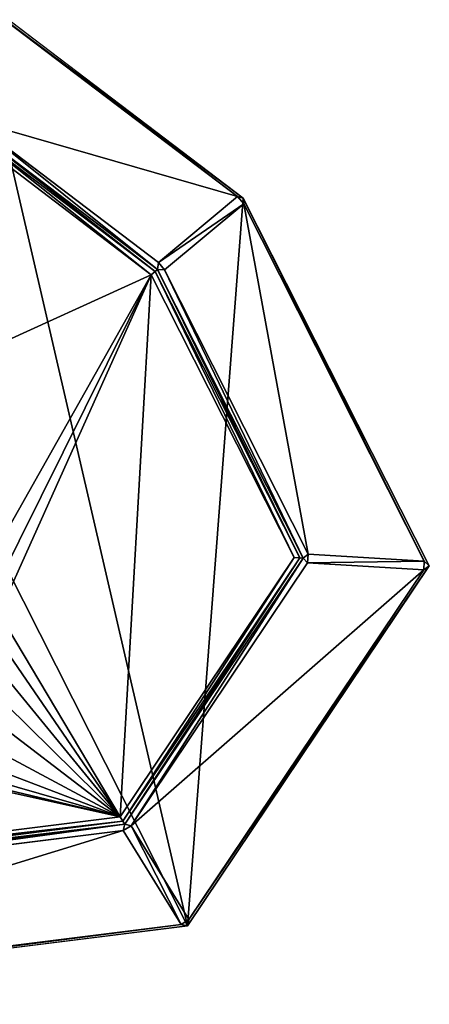
# Model space of a CAD drawing. Extents: x 0 to 1067, y 0 to 1558.
# Drawn here: x 553 to 764, y 0 to 506 of the extents above; entities that cross this region are included whole.
import ezdxf

# ---------------------------------------------------------------- set-up
doc = ezdxf.new("R2010")
doc.units = 0
doc.header["$LTSCALE"] = 25.4
doc.layers.get('0').update_dxf_attribs({"color": 13, "linetype": 'CONTINUOUS'})

msp = doc.modelspace()

# ---------------------------------------------------------------- linework, layer by layer
at = {"color": 17}
for p, q in [((528.18, 520.87), (668.03, 414.59)), ((528.18, 520.87), (668.03, 414.59)), ((665.08, 415.32, 2.19), (530.22, 517.8, 2.19)), ((665.08, 415.32, 2.19), (530.22, 517.8, 2.19)), ((622.68, 376.83, 99), (525.2, 450.92, 99)), ((622.68, 376.83, 99), (525.2, 450.92, 99)), ((623.87, 377.82, 98), (525.27, 452.74, 98)), ((623.87, 377.82, 98), (525.27, 452.74, 98)), ((527.54, 455.05, 95.81), (624.39, 381.45, 95.81)), ((527.54, 455.05, 95.81), (624.39, 381.45, 95.81)), ((620.71, 375.19, 100), (525.07, 447.88, 100)), ((620.71, 375.19, 100), (525.07, 447.88, 100)), ((624.39, 381.45, 95.81), (665.08, 415.32, 2.19)), ((624.39, 381.45, 95.81), (665.08, 415.32, 2.19)), ((665.08, 415.32, 2.19), (668.21, 411.56, 2.19)), ((665.08, 415.32, 2.19), (668.03, 414.59)), ((665.08, 415.32, 2.19), (668.21, 411.56, 2.19)), ((665.08, 415.32, 2.19), (668.03, 414.59)), ((668.21, 411.56, 2.19), (627.53, 377.68, 95.81)), ((668.21, 411.56, 2.19), (627.53, 377.68, 95.81)), ((668.21, 411.56, 2.19), (668.03, 414.59)), ((668.03, 414.59), (763.58, 225.44)), ((668.21, 411.56, 2.19), (668.03, 414.59)), ((668.03, 414.59), (763.58, 225.44)), ((761.01, 227.84, 2.19), (668.21, 411.56, 2.19)), ((761.01, 227.84, 2.19), (668.21, 411.56, 2.19)), ((624.39, 381.45, 95.81), (623.87, 377.82, 98)), ((624.39, 381.45, 95.81), (623.87, 377.82, 98)), ((627.53, 377.68, 95.81), (624.39, 381.45, 95.81)), ((627.53, 377.68, 95.81), (624.39, 381.45, 95.81)), ((622.68, 376.83, 99), (620.71, 375.19, 100)), ((622.68, 376.83, 99), (620.71, 375.19, 100)), ((694.2, 229.72, 100), (620.71, 375.19, 100)), ((694.2, 229.72, 100), (620.71, 375.19, 100)), ((623.87, 377.82, 98), (622.68, 376.83, 99)), ((623.87, 377.82, 98), (622.68, 376.83, 99)), ((697.09, 229.54, 99), (622.68, 376.83, 99)), ((697.09, 229.54, 99), (622.68, 376.83, 99)), ((698.82, 229.43, 98), (623.87, 377.82, 98)), ((623.87, 377.82, 98), (627.53, 377.68, 95.81)), ((623.87, 377.82, 98), (627.53, 377.68, 95.81)), ((698.82, 229.43, 98), (623.87, 377.82, 98)), ((627.53, 377.68, 95.81), (701.36, 231.52, 95.81)), ((627.53, 377.68, 95.81), (701.36, 231.52, 95.81)), ((604.77, 96.44, 100), (694.2, 229.72, 100)), ((604.77, 96.44, 100), (694.2, 229.72, 100)), ((606.21, 94.1, 99), (697.09, 229.54, 99)), ((606.21, 94.1, 99), (697.09, 229.54, 99)), ((607.07, 92.69, 98), (698.82, 229.43, 98)), ((607.07, 92.69, 98), (698.82, 229.43, 98)), ((694.2, 229.72, 100), (697.09, 229.54, 99)), ((694.2, 229.72, 100), (697.09, 229.54, 99)), ((698.82, 229.43, 98), (697.09, 229.54, 99)), ((698.82, 229.43, 98), (697.09, 229.54, 99)), ((701.36, 231.52, 95.81), (698.82, 229.43, 98)), ((701.36, 231.52, 95.81), (698.82, 229.43, 98)), ((698.82, 229.43, 98), (701.08, 227.05, 95.81)), ((698.82, 229.43, 98), (701.08, 227.05, 95.81)), ((701.08, 227.05, 95.81), (701.36, 231.52, 95.81)), ((701.08, 227.05, 95.81), (701.36, 231.52, 95.81)), ((701.36, 231.52, 95.81), (761.01, 227.84, 2.19)), ((701.36, 231.52, 95.81), (761.01, 227.84, 2.19)), ((760.74, 223.37, 2.19), (761.01, 227.84, 2.19)), ((760.74, 223.37, 2.19), (761.01, 227.84, 2.19)), ((761.01, 227.84, 2.19), (763.58, 225.44)), ((761.01, 227.84, 2.19), (763.58, 225.44)), ((701.08, 227.05, 95.81), (610.35, 91.82, 95.81)), ((701.08, 227.05, 95.81), (610.35, 91.82, 95.81)), ((763.58, 225.44), (639.35, 40.3)), ((763.58, 225.44), (639.35, 40.3)), ((640.09, 43.55, 2.19), (760.74, 223.37, 2.19)), ((640.09, 43.55, 2.19), (760.74, 223.37, 2.19)), ((760.74, 223.37, 2.19), (701.08, 227.05, 95.81)), ((760.74, 223.37, 2.19), (701.08, 227.05, 95.81)), ((763.58, 225.44), (760.74, 223.37, 2.19)), ((763.58, 225.44), (760.74, 223.37, 2.19)), ((357.63, 65.52, 100), (604.77, 96.44, 100)), ((357.63, 65.52, 100), (604.77, 96.44, 100)), ((606.21, 94.1, 99), (604.77, 96.44, 100)), ((606.21, 94.1, 99), (604.77, 96.44, 100)), ((354.94, 61.15, 98), (607.07, 92.69, 98)), ((354.94, 61.15, 98), (607.07, 92.69, 98)), ((355.95, 62.79, 99), (606.21, 94.1, 99)), ((355.95, 62.79, 99), (606.21, 94.1, 99)), ((607.07, 92.69, 98), (606.21, 94.1, 99)), ((607.07, 92.69, 98), (606.21, 94.1, 99)), ((606.38, 89.38, 95.81), (607.07, 92.69, 98)), ((606.38, 89.38, 95.81), (607.07, 92.69, 98)), ((610.35, 91.82, 95.81), (606.38, 89.38, 95.81)), ((610.35, 91.82, 95.81), (606.38, 89.38, 95.81)), ((607.07, 92.69, 98), (610.35, 91.82, 95.81)), ((607.07, 92.69, 98), (610.35, 91.82, 95.81)), ((610.35, 91.82, 95.81), (640.09, 43.55, 2.19)), ((610.35, 91.82, 95.81), (640.09, 43.55, 2.19)), ((606.38, 89.38, 95.81), (355.45, 57.98, 95.81)), ((606.38, 89.38, 95.81), (355.45, 57.98, 95.81)), ((636.12, 41.11, 2.19), (606.38, 89.38, 95.81)), ((636.12, 41.11, 2.19), (606.38, 89.38, 95.81)), ((320.76, 1.65, 2.19), (636.12, 41.11, 2.19)), ((320.76, 1.65, 2.19), (636.12, 41.11, 2.19)), ((636.12, 41.11, 2.19), (640.09, 43.55, 2.19)), ((636.12, 41.11, 2.19), (640.09, 43.55, 2.19)), ((636.12, 41.11, 2.19), (639.35, 40.3)), ((636.12, 41.11, 2.19), (639.35, 40.3)), ((640.09, 43.55, 2.19), (639.35, 40.3)), ((640.09, 43.55, 2.19), (639.35, 40.3)), ((639.35, 40.3), (317.29, 0)), ((639.35, 40.3), (317.29, 0))]:
    msp.add_line(p, q, dxfattribs=at)

# ---------------------------------------------------------------- meshes
mesh = msp.add_polyface(dxfattribs=at)
corners = [(317.29, 0), (281.55, 405.38), (232.92, 236.71), (428.49, 457.74), (639.35, 40.3), (528.18, 520.87), (668.03, 414.59), (763.58, 225.44)]
mesh.append_faces([[corners[k] for k in face] for face in [(0, 1, 2), (6, 4, 7)]], dxfattribs={"vtx0": -1, "color": 17})
mesh.append_faces([[corners[k] for k in face] for face in [(1, 0, 3), (3, 4, 5), (5, 4, 6)]], dxfattribs={"vtx0": -1, "vtx1": -1, "color": 17})
mesh.append_faces([[corners[k] for k in face] for face in [(3, 0, 4)]], dxfattribs={"vtx0": -1, "vtx2": -1, "color": 17})
mesh = msp.add_polyface(dxfattribs=at)
corners = [(527.54, 455.05, 95.81), (665.08, 415.32, 2.19), (530.22, 517.8, 2.19), (624.39, 381.45, 95.81)]
mesh.append_faces([[corners[k] for k in face] for face in [(0, 1, 2), (1, 0, 3)]], dxfattribs={"vtx0": -1, "color": 17})
mesh = msp.add_polyface(dxfattribs=at)
corners = [(530.22, 517.8, 2.19), (668.03, 414.59), (528.18, 520.87), (665.08, 415.32, 2.19)]
mesh.append_faces([[corners[k] for k in face] for face in [(0, 1, 2), (1, 0, 3)]], dxfattribs={"vtx0": -1, "color": 17})
mesh = msp.add_polyface(dxfattribs=at)
corners = [(620.71, 375.19, 100), (525.2, 450.92, 99), (525.07, 447.88, 100), (622.68, 376.83, 99)]
mesh.append_faces([[corners[k] for k in face] for face in [(0, 1, 2), (1, 0, 3)]], dxfattribs={"vtx0": -1, "color": 17})
mesh = msp.add_polyface(dxfattribs=at)
corners = [(622.68, 376.83, 99), (525.27, 452.74, 98), (525.2, 450.92, 99), (623.87, 377.82, 98)]
mesh.append_faces([[corners[k] for k in face] for face in [(0, 1, 2), (1, 0, 3)]], dxfattribs={"vtx0": -1, "color": 17})
mesh = msp.add_polyface(dxfattribs=at)
corners = [(623.87, 377.82, 98), (527.54, 455.05, 95.81), (525.27, 452.74, 98), (624.39, 381.45, 95.81)]
mesh.append_faces([[corners[k] for k in face] for face in [(0, 1, 2), (1, 0, 3)]], dxfattribs={"vtx0": -1, "color": 17})
mesh = msp.add_polyface(dxfattribs=at)
corners = [(443.06, 188.8, 100), (408.41, 227.81, 100), (403.63, 184.71, 100), (440.53, 223.16, 100), (447.51, 229.76, 100), (446.41, 176.81, 100), (453.06, 167.6, 100), (454.93, 234.47, 100), (462.01, 161.74, 100), (462.79, 237.29, 100), (472.22, 159.78, 100), (471.09, 238.23, 100), (483.47, 235.86, 100), (483.66, 162.3, 100), (493.27, 228.73, 100), (493.2, 169.85, 100), (499.65, 182.48, 100), (499.66, 216.84, 100), (501.79, 200.2, 100), (465.88, 268.13, 100), (458.7, 298.23, 100), (452.5, 263.16, 100), (533.34, 298.23, 100), (479.54, 269.78, 100), (492.21, 268.59, 100), (503.87, 264.99, 100), (514.53, 259.01, 100), (524.19, 250.63, 100), (532.2, 240.34, 100), (537.92, 228.62, 100), (533.34, 335.28, 100), (357.63, 65.52, 100), (406.29, 172.41, 100), (410.77, 161.44, 100), (417.07, 151.78, 100), (425.18, 143.44, 100), (434.85, 136.73, 100), (445.84, 131.93, 100), (458.16, 129.05, 100), (604.77, 96.44, 100), (471.79, 128.09, 100), (488.71, 129.8, 100), (503.66, 134.92, 100), (516.66, 143.46, 100), (527.71, 155.42, 100), (534.18, 165.76, 100), (538.8, 176.79, 100), (541.57, 188.51, 100), (542.5, 200.91, 100), (330.68, 359.19, 100), (295.93, 238.65, 100), (428.7, 335.28, 100), (454.93, 403.47, 100), (525.07, 447.88, 100), (620.71, 375.19, 100), (541.35, 215.48, 100), (694.2, 229.72, 100)]
mesh.append_faces([[corners[k] for k in face] for face in [(17, 16, 18), (19, 20, 21), (31, 49, 50), (54, 39, 56)]], dxfattribs={"vtx0": -1, "color": 17})
mesh.append_faces([[corners[k] for k in face] for face in [(0, 1, 2), (1, 0, 3), (3, 0, 4), (4, 6, 7), (7, 8, 9), (9, 10, 11), (11, 10, 12), (12, 13, 14), (14, 16, 17), (20, 19, 22), (22, 29, 30), (32, 31, 33), (33, 31, 34), (34, 31, 35), (35, 31, 36), (36, 31, 37), (37, 31, 38), (38, 39, 40), (40, 39, 41), (41, 39, 42), (42, 39, 43), (43, 39, 44), (44, 39, 45), (45, 39, 46), (46, 39, 47), (47, 39, 48), (49, 51, 52), (51, 31, 1), (52, 30, 53), (53, 30, 54)]], dxfattribs={"vtx0": -1, "vtx1": -1, "color": 17})
mesh.append_faces([[corners[k] for k in face] for face in [(49, 31, 51), (1, 31, 2), (54, 30, 29), (54, 48, 39)]], dxfattribs={"vtx0": -1, "vtx1": -1, "vtx2": -1, "color": 17})
mesh.append_faces([[corners[k] for k in face] for face in [(4, 0, 5), (4, 5, 6), (7, 6, 8), (9, 8, 10), (12, 10, 13), (14, 13, 15), (14, 15, 16), (22, 19, 23), (22, 23, 24), (22, 24, 25), (22, 25, 26), (22, 26, 27), (22, 27, 28), (22, 28, 29), (31, 32, 2), (38, 31, 39), (52, 51, 30), (54, 29, 55), (54, 55, 48)]], dxfattribs={"vtx0": -1, "vtx2": -1, "color": 17})
mesh = msp.add_polyface(dxfattribs=at)
corners = [(668.21, 411.56, 2.19), (624.39, 381.45, 95.81), (627.53, 377.68, 95.81), (665.08, 415.32, 2.19)]
mesh.append_faces([[corners[k] for k in face] for face in [(0, 1, 2), (1, 0, 3)]], dxfattribs={"vtx0": -1, "color": 17})
mesh = msp.add_polyface(dxfattribs=at)
corners = [(668.21, 411.56, 2.19), (668.03, 414.59), (665.08, 415.32, 2.19)]
mesh.append_faces([[corners[k] for k in face] for face in [(0, 1, 2)]], dxfattribs={"color": 17})
mesh = msp.add_polyface(dxfattribs=at)
corners = [(668.21, 411.56, 2.19), (701.36, 231.52, 95.81), (761.01, 227.84, 2.19), (627.53, 377.68, 95.81)]
mesh.append_faces([[corners[k] for k in face] for face in [(0, 1, 2), (1, 0, 3)]], dxfattribs={"vtx0": -1, "color": 17})
mesh = msp.add_polyface(dxfattribs=at)
corners = [(668.03, 414.59), (761.01, 227.84, 2.19), (763.58, 225.44), (668.21, 411.56, 2.19)]
mesh.append_faces([[corners[k] for k in face] for face in [(0, 1, 2), (1, 0, 3)]], dxfattribs={"vtx0": -1, "color": 17})
mesh = msp.add_polyface(dxfattribs=at)
corners = [(627.53, 377.68, 95.81), (624.39, 381.45, 95.81), (623.87, 377.82, 98)]
mesh.append_faces([[corners[k] for k in face] for face in [(0, 1, 2)]], dxfattribs={"color": 17})
mesh = msp.add_polyface(dxfattribs=at)
corners = [(694.2, 229.72, 100), (622.68, 376.83, 99), (620.71, 375.19, 100), (697.09, 229.54, 99)]
mesh.append_faces([[corners[k] for k in face] for face in [(0, 1, 2), (1, 0, 3)]], dxfattribs={"vtx0": -1, "color": 17})
mesh = msp.add_polyface(dxfattribs=at)
corners = [(697.09, 229.54, 99), (623.87, 377.82, 98), (622.68, 376.83, 99), (698.82, 229.43, 98)]
mesh.append_faces([[corners[k] for k in face] for face in [(0, 1, 2), (1, 0, 3)]], dxfattribs={"vtx0": -1, "color": 17})
mesh = msp.add_polyface(dxfattribs=at)
corners = [(698.82, 229.43, 98), (627.53, 377.68, 95.81), (623.87, 377.82, 98), (701.36, 231.52, 95.81)]
mesh.append_faces([[corners[k] for k in face] for face in [(0, 1, 2), (1, 0, 3)]], dxfattribs={"vtx0": -1, "color": 17})
mesh = msp.add_polyface(dxfattribs=at)
corners = [(606.21, 94.1, 99), (694.2, 229.72, 100), (604.77, 96.44, 100), (697.09, 229.54, 99)]
mesh.append_faces([[corners[k] for k in face] for face in [(0, 1, 2), (1, 0, 3)]], dxfattribs={"vtx0": -1, "color": 17})
mesh = msp.add_polyface(dxfattribs=at)
corners = [(607.07, 92.69, 98), (697.09, 229.54, 99), (606.21, 94.1, 99), (698.82, 229.43, 98)]
mesh.append_faces([[corners[k] for k in face] for face in [(0, 1, 2), (1, 0, 3)]], dxfattribs={"vtx0": -1, "color": 17})
mesh = msp.add_polyface(dxfattribs=at)
corners = [(610.35, 91.82, 95.81), (698.82, 229.43, 98), (607.07, 92.69, 98), (701.08, 227.05, 95.81)]
mesh.append_faces([[corners[k] for k in face] for face in [(0, 1, 2), (1, 0, 3)]], dxfattribs={"vtx0": -1, "color": 17})
mesh = msp.add_polyface(dxfattribs=at)
corners = [(701.36, 231.52, 95.81), (698.82, 229.43, 98), (701.08, 227.05, 95.81)]
mesh.append_faces([[corners[k] for k in face] for face in [(0, 1, 2)]], dxfattribs={"color": 17})
mesh = msp.add_polyface(dxfattribs=at)
corners = [(761.01, 227.84, 2.19), (701.08, 227.05, 95.81), (760.74, 223.37, 2.19), (701.36, 231.52, 95.81)]
mesh.append_faces([[corners[k] for k in face] for face in [(0, 1, 2), (1, 0, 3)]], dxfattribs={"vtx0": -1, "color": 17})
mesh = msp.add_polyface(dxfattribs=at)
corners = [(763.58, 225.44), (761.01, 227.84, 2.19), (760.74, 223.37, 2.19)]
mesh.append_faces([[corners[k] for k in face] for face in [(0, 1, 2)]], dxfattribs={"color": 17})
mesh = msp.add_polyface(dxfattribs=at)
corners = [(760.74, 223.37, 2.19), (610.35, 91.82, 95.81), (640.09, 43.55, 2.19), (701.08, 227.05, 95.81)]
mesh.append_faces([[corners[k] for k in face] for face in [(0, 1, 2), (1, 0, 3)]], dxfattribs={"vtx0": -1, "color": 17})
mesh = msp.add_polyface(dxfattribs=at)
corners = [(763.58, 225.44), (640.09, 43.55, 2.19), (639.35, 40.3), (760.74, 223.37, 2.19)]
mesh.append_faces([[corners[k] for k in face] for face in [(0, 1, 2), (1, 0, 3)]], dxfattribs={"vtx0": -1, "color": 17})
mesh = msp.add_polyface(dxfattribs=at)
corners = [(606.21, 94.1, 99), (357.63, 65.52, 100), (355.95, 62.79, 99), (604.77, 96.44, 100)]
mesh.append_faces([[corners[k] for k in face] for face in [(0, 1, 2), (1, 0, 3)]], dxfattribs={"vtx0": -1, "color": 17})
mesh = msp.add_polyface(dxfattribs=at)
corners = [(607.07, 92.69, 98), (355.95, 62.79, 99), (354.94, 61.15, 98), (606.21, 94.1, 99)]
mesh.append_faces([[corners[k] for k in face] for face in [(0, 1, 2), (1, 0, 3)]], dxfattribs={"vtx0": -1, "color": 17})
mesh = msp.add_polyface(dxfattribs=at)
corners = [(355.45, 57.98, 95.81), (607.07, 92.69, 98), (354.94, 61.15, 98), (606.38, 89.38, 95.81)]
mesh.append_faces([[corners[k] for k in face] for face in [(0, 1, 2), (1, 0, 3)]], dxfattribs={"vtx0": -1, "color": 17})
mesh = msp.add_polyface(dxfattribs=at)
corners = [(610.35, 91.82, 95.81), (607.07, 92.69, 98), (606.38, 89.38, 95.81)]
mesh.append_faces([[corners[k] for k in face] for face in [(0, 1, 2)]], dxfattribs={"color": 17})
mesh = msp.add_polyface(dxfattribs=at)
corners = [(610.35, 91.82, 95.81), (636.12, 41.11, 2.19), (640.09, 43.55, 2.19), (606.38, 89.38, 95.81)]
mesh.append_faces([[corners[k] for k in face] for face in [(0, 1, 2), (1, 0, 3)]], dxfattribs={"vtx0": -1, "color": 17})
mesh = msp.add_polyface(dxfattribs=at)
corners = [(606.38, 89.38, 95.81), (320.76, 1.65, 2.19), (636.12, 41.11, 2.19), (355.45, 57.98, 95.81)]
mesh.append_faces([[corners[k] for k in face] for face in [(0, 1, 2), (1, 0, 3)]], dxfattribs={"vtx0": -1, "color": 17})
mesh = msp.add_polyface(dxfattribs=at)
corners = [(636.12, 41.11, 2.19), (317.29, 0), (639.35, 40.3), (320.76, 1.65, 2.19)]
mesh.append_faces([[corners[k] for k in face] for face in [(0, 1, 2), (1, 0, 3)]], dxfattribs={"vtx0": -1, "color": 17})
mesh = msp.add_polyface(dxfattribs=at)
corners = [(640.09, 43.55, 2.19), (636.12, 41.11, 2.19), (639.35, 40.3)]
mesh.append_faces([[corners[k] for k in face] for face in [(0, 1, 2)]], dxfattribs={"color": 17})

doc.saveas('drawing.dxf')
